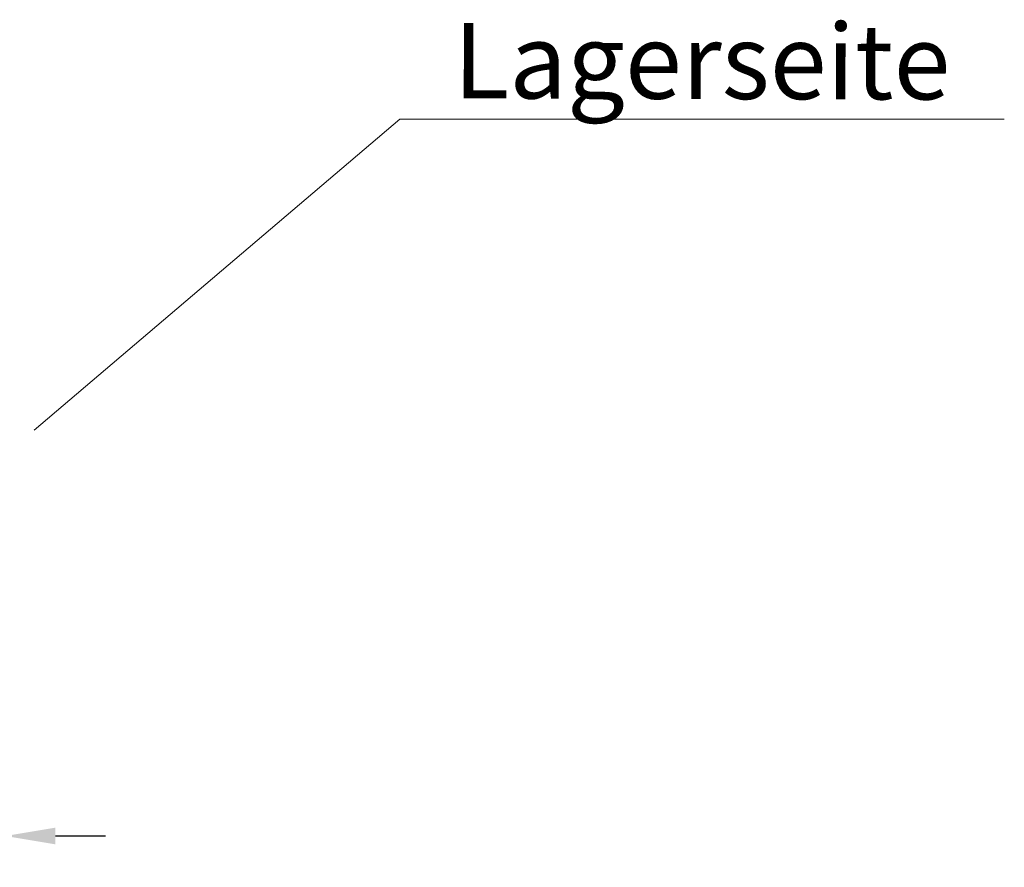
# Model space of a CAD drawing. Units: centimetres. Extents: x 1597 to 3031, y 1001 to 1941.
# Drawn here: x 2427 to 2545, y 1762 to 1864 of the extents above; entities that cross this region are included whole.
import ezdxf

# ---------------------------------------------------------------- set-up
doc = ezdxf.new("R2010")
doc.units = ezdxf.units.CM
doc.header["$LTSCALE"] = 5
doc.header["$PDSIZE"] = 5
doc.layers.get('DEFPOINTS').update_dxf_attribs({"linetype": 'CONTINUOUS'})
doc.layers.add('BEMASS', color=3, linetype='CONTINUOUS', lineweight=0)
doc.styles.add('SCHAUER', font='arial.ttf')
doc.dimstyles.new('SCHAUER', dxfattribs={"dimscale": 3, "dimtxt": 3, "dimasz": 2, "dimexe": 1.25, "dimexo": 0.625, "dimgap": 1.25, "dimtad": 1, "dimdec": 0, "dimzin": 9, "dimdsep": 46, "dimtxsty": 'SCHAUER', "dimcen": 2.5, "dimclrd": 256, "dimclre": 256, "dimclrt": 8, "dimadec": 1, "dimazin": 0, "dimtfac": 1, "dimtdec": 0, "dimtix": 1, "dimtmove": 2, "dimatfit": 3, "dimfxl": 1, "dimtolj": 1, "dimtzin": 0, "dimarcsym": 0})

# ---------------------------------------------------------------- blocks, each defined once
blk = doc.blocks.new('*D2')
at = {"layer": 'BEMASS', "lineweight": -2, "transparency": 16777216}
for p, q in [((2410.33, 1816.98), (2410.33, 1762.31)), ((2425.37, 1816.98), (2425.37, 1762.31)), ((2404.33, 1766.06), (2398.33, 1766.06)), ((2425.37, 1766.06), (2410.33, 1766.06)), ((2431.37, 1766.06), (2437.37, 1766.06))]:
    blk.add_line(p, q, dxfattribs=at)
at = {"layer": 'BEMASS', "lineweight": 0, "transparency": 16777216}
for points in [[(2404.33, 1767.06), (2404.33, 1765.06), (2410.33, 1766.06)], [(2431.37, 1767.06), (2431.37, 1765.06), (2425.37, 1766.06)]]:
    blk.add_solid(points, dxfattribs=at)
at = {"layer": 'DEFPOINTS', "color": 0, "lineweight": 0, "transparency": 16777216}
for p in [(2410.33, 1818.85), (2425.37, 1818.85), (2410.33, 1766.06)]:
    blk.add_point(p, dxfattribs=at)
at = {"layer": 'BEMASS', "color": 8, "lineweight": 0, "transparency": 16777216, "insert": (2417.85, 1774.41), "char_height": 9, "attachment_point": 5, "style": 'SCHAUER'}
blk.add_mtext('\\A1;15', dxfattribs=at)

msp = doc.modelspace()

# ---------------------------------------------------------------- linework, layer by layer
at = {"layer": 'BEMASS', "lineweight": 0}
for p, q in [((2428.81, 1814.61), (2472.55, 1851.81)), ((2472.55, 1851.81), (2544.84, 1851.81))]:
    msp.add_line(p, q, dxfattribs=at)

# ---------------------------------------------------------------- texts
at = {"layer": 'BEMASS', "color": 8, "lineweight": 0, "insert": (2508.68, 1858.74), "char_height": 9, "attachment_point": 5, "rotation": 359.868, "style": 'SCHAUER'}
msp.add_mtext('\\A1;Lagerseite', dxfattribs=at)

# ---------------------------------------------------------------- dimensions: what is measured, and where the dimension line sits
at = {"layer": 'BEMASS', "lineweight": 0}
dim = msp.add_linear_dim(base=(2410.33, 1766.06), p1=(2425.37, 1818.85), p2=(2410.33, 1818.85), dimstyle='SCHAUER', dxfattribs=at)
dim.commit()
dim.dimension.update_dxf_attribs({"geometry": '*D2', "text_midpoint": (2417.85, 1774.41)})

doc.saveas('drawing.dxf')
